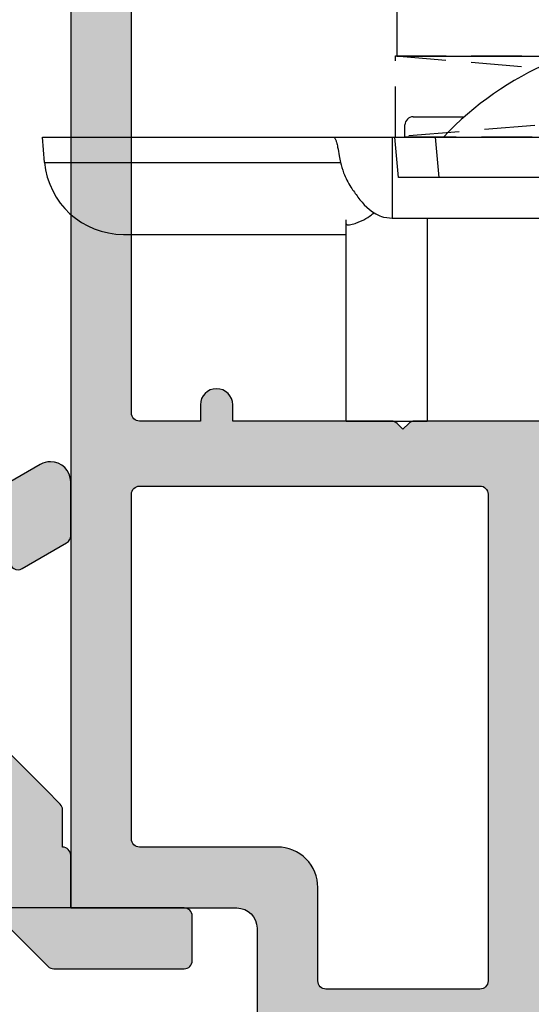
# Model space of a CAD drawing. Units: millimetres. Extents: x 22475 to 28927, y 8564 to 12152.
# Drawn here: x 23213 to 23226, y 11689 to 11714 of the extents above; entities that cross this region are included whole.
import ezdxf

# ---------------------------------------------------------------- set-up
doc = ezdxf.new("R2010")
doc.units = ezdxf.units.MM
doc.linetypes.add('CENTER', pattern=[1, 0.5, -0.25, 0, -0.25])
doc.linetypes.add('HIDDEN', pattern=[0.375, 0.25, -0.125])
for name, color, linetype in [('AL_CENT', 40, 'CENTER'), ('AL_CONT', 50, 'Continuous'), ('DIM_1', 252, 'Continuous'), ('DIM_2', 253, 'Continuous'), ('GL_CONT', 90, 'Continuous'), ('PL_EDGE', 201, 'Continuous')]:
    doc.layers.add(name, color=color, linetype=linetype)
doc.styles.add('ARIAL', font='arial.ttf')
doc.dimstyles.new('MBP_DIM2', dxfattribs={"dimscale": 0, "dimtxt": 3, "dimasz": 3, "dimexe": 1, "dimexo": 0, "dimgap": 0.5, "dimtad": 0, "dimdec": 1, "dimlfac": -1, "dimzin": 9, "dimdsep": 46, "dimtxsty": 'ARIAL', "dimcen": -1, "dimclrd": 256, "dimclre": 256, "dimclrt": 80, "dimadec": 0, "dimazin": 0, "dimtfac": 0.7, "dimtdec": 1, "dimtmove": 1, "dimatfit": 2, "dimfxl": 1, "dimtolj": 1, "dimtzin": 9, "dimarcsym": 0})

# ---------------------------------------------------------------- blocks, each defined once
blk = doc.blocks.new('254201')
at = {"layer": 'DIM_2'}
h = blk.add_hatch(color=256, dxfattribs=at)
h.paths.add_polyline_path([(7.948346508105562, 11.92014397768814, 0.1989123534467391), (7.806925162574903, 11.97872262146575), (3.88976677198843, 11.97872283166816), (3.88976677198843, 12.37872283154884, 0.4142135623539177), (3.489766771965147, 12.77872283159831, 0.4142135623326054), (3.089766772000072, 12.37872283157794), (3.089766772000072, 11.97872283160996), (1.589766771941864, 11.97872283160996, -0.4142135623730951), (1.38976677198843, 12.17872283156339), (1.38976677198843, 26.2787228314819, -0.4142135623730951), (1.58976677205828, 26.47872283155175), (3.089766772000072, 26.47872283155175), (3.08976677205828, 25.87872283129782, 1), (3.88976677198843, 25.87872283130084), (3.889766772104846, 28.40412603816396, 0.3419986698330472), (3.13976680207222, 29.37237199113562, 0.490314442924619), (2.88976677198843, 29.17872283152578), (2.889766772046638, 27.87872283141216, -0.4142135623862114), (2.689766772090405, 27.67872283144698), (1.589766772002925, 27.67872283144698, -0.4142135623697498), (1.089766772000072, 28.17872283144412), (1.089766771941864, 33.27568438156169, -0.4142135623609384), (1.589766771933057, 33.77568438158505), (2.689766772029678, 33.77568438164326, -0.4142135623672029), (2.88976677198843, 33.5756843817097), (2.889766772046638, 32.77872295546278, 0.4903143146620373), (3.139766521755647, 32.58507393035465, 0.3419987852852047), (3.88976677198843, 33.55331983152072), (3.88976677198843, 34.97872283155175), (-0.1102332287100616, 34.97872283155175), (-0.1102332287100616, 11.97872283162451), (-0.1102332287100616, -0.0212769551171732), (3.989766771266655, -0.0212769551171732, -0.4142135623730951), (4.489766771266655, -0.5212769551171732), (4.489766771266655, -7.521276955117173, 0.4142135623730951), (4.989766771266655, -8.021276955117173), (5.489766771263188, -8.021276955117173, 0.4142135623775821), (5.989766771266655, -7.521276955106046), (5.989766771208448, -3.721277277362518, -0.4142135623802173), (6.189766771219464, -3.521277277350237), (7.806924058712834, -3.521277277364788, 0.1989123673953703), (7.948345414957217, -3.462698633595652), (8.089766771185161, -3.321277277353149), (8.231188127411844, -3.462698633594382, 0.1989133763698458), (8.372610260117284, -3.521277277363279), (9.98816891292378, -3.521271005278562, -0.3750615610613079), (10.1897667712783, -3.697247913540178), (10.1897667712783, -4.221277503642796, 0.4142135623730951), (10.38976677128994, -4.421277503654437), (10.58976619242639, -4.421277503654437), (11.78976619051719, -4.421277503654434), (13.93558067752928, -4.318586586287438, -0.3417904691464498), (14.14261801379123, -4.449268557885002), (14.15601505075811, -4.486076614612909, 0.3152987892960889), (14.34395357505399, -4.617672586257413), (15.42900545236492, -4.617672586257413, 0.08748866356541521), (15.49740948103317, -4.605611110408518, 0.3394542589235087), (15.62824439199047, -4.400241437649605), (15.60117531258703, -4.090840445024874, 0.1169836495074818), (15.57211809145693, -4.003208837643211), (13.9480400746706, -1.295373799203331, 0.3556446535080987), (13.70945432759072, -1.212498031058658, 0.3639700964824297), (13.58089678874525, -1.435166094876854, -0.2679490117898243), (13.51249277189237, -1.623104499076256), (12.13017629436158, -2.783006187076106, 0.1865083754500912), (12.0605564092999, -2.909276158286964, -1.227461553212629), (11.78976619051718, -2.821277503648615), (11.78976619051718, 2.044747900131688, -0.5773502691850794), (12.08976619050275, 2.217952980882972), (13.81063740576307, 1.224407521543045, -0.1826758137255283), (13.90020179812421, 1.114962468576854, 0.8496353664596366), (14.28976619051718, 1.178722496339748), (14.28976619051718, 6.378722496339643, 0.8496353664596309), (13.90020179812421, 6.442482524102539, -0.1826758137255232), (13.81063740576307, 6.333037471136352), (12.08976619050275, 5.339492011796418, -0.5773502691850788), (11.78976619051718, 5.512697092547703), (11.78976619051718, 10.37872249632801, -1.227461553218768), (12.06055640929995, 10.46672115096545, 0.1865083754487009), (12.13017629436157, 10.3404511797555), (13.51249277189134, 9.180549491756508, -0.2679490117862255), (13.58089678874548, 8.992611087557567, 0.2679490117736961), (13.64930080558588, 8.804672683382705, 0.4651461782378369), (13.95068037399504, 8.857220978851705), (15.57475839083963, 11.56505601733534, 0.0446173061675653), (15.589874897154, 11.59731255766837, 0.06554346291268699), (15.6011753126486, 11.64828543787376), (15.62824439199309, 11.95768643035887, 0.3394542588817054), (15.49740948103317, 12.16305610308791, 0.08748640697576406), (15.42900724392393, 12.17511757892878), (14.34198212976161, 12.17512731627985, 0.3420082350829676), (14.14832991386841, 12.02512244761937, -0.3420057337241431), (13.95467948948687, 11.87511757893389), (11.78976619051718, 11.97872249633383), (10.58976619242639, 11.97872249633383), (8.372610588084914, 11.97872262146575, 0.1989123820607972), (8.231189220551766, 11.92014397769539), (8.089767864325037, 11.77872262145411)])
h.paths.add_polyline_path([(1.589766771999901, 10.3787228316769), (9.989766771266485, 10.37872283169145, -0.4142135623736017), (10.1897667712783, 10.17872283167998), (10.1897667712783, -1.821277277264304, -0.4142135623686076), (9.98976677126819, -2.021277277277477), (6.189766771219528, -2.021277277335685, -0.4142135623838358), (5.989766771208448, -1.821277277323397), (5.98976677125756, 0.4787230448489126, 0.4142135623782521), (4.989766771261475, 1.478723044870094), (1.589766771999695, 1.478723044882827, -0.4142135623719988), (1.38976677198843, 1.678723044894841), (1.38976677198843, 10.17872283166508, -0.4142135623725878)], flags=16)
at = {"layer": 'AL_CONT'}
for points in [[(-0.1102332287100616, 34.97872283155175), (-0.1102332287100616, 11.97872283162451), (-0.1102332287100616, -0.0212769551171732), (3.989766771266655, -0.0212769551171732, -0.4142135623730951), (4.489766771266655, -0.5212769551171732), (4.489766771266655, -7.521276955117173, 0.4142135623730951)], [(11.78976619051718, 11.97872249633383), (10.58976619242639, 11.97872249633383), (8.372610588084914, 11.97872262146575, 0.198912382060798), (8.231189220551766, 11.92014397769539), (8.089767864325037, 11.77872262145411), (7.948346508105562, 11.92014397768814, 0.1989123534467388), (7.806925162574903, 11.97872262146575), (3.88976677198843, 11.97872283166816), (3.88976677198843, 12.37872283154884, 0.4142135623539177), (3.489766771965147, 12.77872283159831, 0.4142135623326052), (3.089766772000072, 12.37872283157794), (3.089766772000072, 11.97872283160996), (1.589766771941864, 11.97872283160996, -0.4142135623730951), (1.38976677198843, 12.17872283156339), (1.38976677198843, 26.2787228314819, -0.4142135623730951)]]:
    blk.add_lwpolyline(points, format="xyb", dxfattribs=at)
blk.add_lwpolyline([(1.589766771999901, 10.3787228316769), (9.989766771266485, 10.37872283169145, -0.4142135623736036), (10.1897667712783, 10.17872283167998), (10.1897667712783, -1.821277277264304, -0.4142135623686051), (9.98976677126819, -2.021277277277477), (6.189766771219528, -2.021277277335685, -0.4142135623838359), (5.989766771208448, -1.821277277323397), (5.98976677125756, 0.4787230448489108, 0.4142135623782531), (4.989766771261475, 1.478723044870096), (1.589766771999695, 1.478723044882827, -0.4142135623719985), (1.38976677198843, 1.678723044894841), (1.38976677198843, 10.17872283166508, -0.4142135623725879)], format="xyb", close=True, dxfattribs=at)
blk = doc.blocks.new('Стекло 24 мм')
at = {"layer": 'GL_CONT', "color": 4}
for p, q in [((1.818989403545856e-12, 32.10204147743571), (0, 0)), ((0, 0), (4, 0))]:
    blk.add_line(p, q, dxfattribs=at)
blk = doc.blocks.new('A$C719C0DB2')
at = {"color": 6}
for p, q in [((3.176876989520679, 35.48112365318275), (3.799999999821011, 35.53563985251867)), ((3.176876989517041, 35.48112365312986), (3.176876989517041, 28.17282117029654)), ((3.799999999821011, 35.53563985251867), (3.799999999821011, 28.03563985252958)), ((1.399999999821375, 33.53563985251867), (1.399999999797728, 28.03563985252961)), ((-3.200000000125328, 28.03563985252958), (1.399999999797728, 28.03563985252961)), ((-3.200000000148975, 28.03563985252958), (-3.200000000178079, 26.03563985252958)), ((1.399999999797728, 28.03563985252961), (1.75999966082145, 28.03563985252958)), ((3.799999999835563, 28.03563985252958), (3.799999999821011, -2.164360147435218)), ((1.799999999645479, 26.90478188404768), (1.799999999835563, -2.164360147435218)), ((3.799999999835563, 26.90478188404768), (1.799999999646388, 26.90478188404768)), ((2.799999999834654, 26.74815118904996, -0.08748866352573992), (3.799999999834654, 26.83563985257649)), ((3.799999999821011, 26.58563985257615), (4.099999999823922, 26.58563985257615)), ((4.29999999982374, 26.38563985256451), (4.29999999982374, 25.11766745535033)), ((1.799999999653664, 26.03563985254141), (-3.200000000178079, 26.03563985259962))]:
    blk.add_line(p, q, dxfattribs=at)
at = {"color": 6, "extrusion": (-0.7071067811864392, -6.800884207185306e-16, -0.7071067811866559)}
blk.add_line((2.799999999833744, -0.8768714838982703, -0.0874886635247055), (2.799999999833744, 26.74815118904988, -0.08748866352581941), dxfattribs=at)
at = {"color": 6, "extrusion": (-0.08715574274765515, -2.531067654392053e-17, 0.9961946980917459)}
blk.add_line((3.799999999833744, 25.83944515448445), (2.799999999833744, 25.75195649095883, -0.08748866352581941), dxfattribs=at)
at = {"color": 6}
for centre, radius, start, end in [((3.353483300925291, 33.53563985251867), 1.953483301103461, 95.18695556352517, 180), ((4.099999999823922, 26.38563985256451), 0.2, 0, 90), ((-1.700000000178079, 19.82616483322317), 8, 0, 46.56746344207617)]:
    blk.add_arc(centre, radius, start, end, dxfattribs=at)
blk.add_open_spline([(3.799999999821011, 28.34130243564775), (3.781535227482891, 28.32606805811403), (3.743469950963117, 28.29466226643561), (3.655572695472983, 28.27394612894682), (3.523554822604638, 28.23632700308718), (3.356582013301704, 28.21024418310691), (3.143323685075302, 28.16727278908684), (2.873932097490979, 28.09711583249916), (2.588769761984622, 27.94122471618189), (2.221770073508196, 27.67960746469774), (1.956961529387627, 27.45157571161553), (1.818230029181905, 27.1108197089452), (1.799999999646388, 26.90478188404768)], degree=3, knots=[0, 0, 0, 0, 0.07085590621026858, 0.1460700199073971, 0.2659788905802574, 0.4848044866224345, 0.6509181458104311, 0.9193909364992889, 1.316049784224308, 1.616375063774604, 2.271248408314091, 2.381628617528596, 2.381628617528596, 2.381628617528596, 2.381628617528596], dxfattribs=at)
blk.add_spline([(1.659999660821995, 28.03563985252961), (1.649479542104018, 28.0326497632785, 0.07058305538419052), (1.637133785451624, 28.01110785100894, 0.2156635341246847), (1.635455141597049, 27.97660867945385, 0.3345473629460073), (1.660841723500198, 27.84608883690521, 0.5814058806127554), (1.706241937175037, 27.72256011972433, 0.7238085120595754), (1.935204235556739, 27.34712534971587)], degree=3, dxfattribs=at)
blk = doc.blocks.new('460035')
at = {"layer": 'DIM_2'}
h = blk.add_hatch(color=256, dxfattribs=at)
edge = h.paths.add_edge_path()
edge.add_arc((-1.299999999999758, -0.4171572875251721), 0.2000000000002384, 180.0000000000364, 224.9999999999974)
edge.add_line((-1.441421356237242, -0.5585786437626439), (-0.5585786437627558, -1.441421356237271))
edge.add_arc((-0.4171572875255126, -1.300000000000253), 0.1999999999997466, 224.9999999999543, 269.9999999999472)
edge.add_line((-0.417157287525697, -1.5), (2.800000000000182, -1.499999999999972))
edge.add_arc((2.800000000000196, -1.300000000000168), 0.1999999999998039, 269.9999999999959, 359.999999999996)
edge.add_line((3, -1.300000000000182), (3.000000000000002, -0.2000000000000739))
edge.add_arc((2.800000000000055, -0.1999999999999469), 0.1999999999999469, 359.9999999999636, 449.9999999999636)
edge.add_line((2.800000000000182, 0), (0, 0))
edge.add_line((0, 0), (1.77635683940025e-15, 1.299999999999926))
edge.add_arc((-0.1999999999999451, 1.300000000000053), 0.1999999999999469, 359.9999999999636, 449.9999999999636)
edge.add_line((-0.1999999999998181, 1.5), (-0.199999999999708, 2.417157287525413))
edge.add_arc((-0.3999999999997738, 2.417157287524732), 0.2000000000000658, 1.950316130672787e-10, 45.00000000024822)
edge.add_line((-0.2585786437630304, 2.558578643762701), (-0.6161165235171211, 2.916116523516621))
edge.add_line((-0.6161165235171211, 2.916116523516621), (-2.878858223313728, 5.178858223313682))
edge.add_line((-2.878858223313728, 5.178858223313682), (-4.64955358329064, 6.949553583291078))
edge.add_line((-4.64955358329064, 6.949553583291078), (-1.5, 8.767949192431104))
edge.add_line((-1.5, 8.767949192431104), (-1.499999999999996, 8.537009084755198))
edge.add_arc((-1.299999999999984, 8.53700908475533), 0.2000000000000122, 180.0000000000377, 300.0000000000531)
edge.add_line((-1.199999999999818, 8.363804003998524), (-0.09999999999990195, 8.998889300106981))
edge.add_arc((-0.1999999999998937, 9.17209438086375), 0.1999999999998935, 300.0000000000149, 360.0000000000376)
edge.add_line((0, 9.172094380863882), (0, 10.5))
edge.add_arc((-0.5, 10.5), 0.5, 0, 90)
edge.add_arc((-0.4999999999998788, 10.49999999999998), 0.5000000000000249, 90.0000000000139, 120.0000000000144)
edge.add_line((-0.75, 10.93301270189215), (-14, 3.28312163512993))
edge.add_arc((-12.99999999999992, 1.551070827560767), 2.000000000000286, 119.9999999999978, 179.9999999999989)
edge.add_line((-15.00000000000021, 1.551070827560807), (-15, 0.5))
edge.add_arc((-13, 0.5), 2, 180, 270)
edge.add_arc((-13.00000000000001, 0.5000000000000031), 2.000000000000003, 270.0000000000002, 299.9999999999997)
edge.add_line((-12.00000000000002, -1.232050807568882), (-11.25, -0.7990381056767433))
edge.add_arc((-11.50000000000001, -0.3660254037844406), 0.5000000000000748, 299.9999999999957, 360.0000000000024)
edge.add_line((-10.99999999999993, -0.3660254037844197), (-11, 0.2113248654053734))
edge.add_arc((-11.5, 0.2113248654053709), 0.4999999999999982, 2.926110306946446e-13, 120.0000000000144)
edge.add_line((-11.75000000000011, 0.6443375672975264), (-12.75, 0.06698729810790383))
edge.add_arc((-13.0000000000002, 0.4999999999999378), 0.4999999999999381, 270.0000000000226, 300.0000000000302, ccw=False)
edge.add_arc((-13, 0.5), 0.5, 180, 270, ccw=False)
edge.add_line((-13.5, 0.5), (-13.5, 1.551070827560807))
edge.add_arc((-12.99999999999996, 1.551070827560884), 0.5000000000000426, 120.0000000000023, 180.0000000000089, ccw=False)
edge.add_line((-13.25, 1.98408352945313), (-7.375644347017897, 5.375644347017783))
edge.add_line((-7.375644347017897, 5.375644347017783), (-6.353553390593333, 4.353553390593078))
edge.add_arc((-6.212132034355825, 4.494974746830785), 0.2000000000004216, 225.0000000000403, 270.000000000002)
edge.add_line((-6.212132034355818, 4.294974746830363), (-4.116295090390395, 4.294974746830718))
edge.add_line((-4.116295090390395, 4.294974746830718), (-3.939518395093728, 4.118198051533767))
edge.add_line((-3.939518395093728, 4.118198051533767), (-3.078858223314, 3.257537879753897))
edge.add_arc((-2.937436867076487, 3.398959235991375), 0.2000000000002631, 224.9999999999926, 270.0000000000004)
edge.add_line((-2.937436867076485, 3.198959235991111), (-2.596015510839152, 3.198959235991595))
edge.add_line((-2.596015510839152, 3.198959235991595), (-2.596015510839152, 2.857537879754091))
edge.add_arc((-2.396015510839326, 2.857537879754086), 0.1999999999998261, 179.9999999999987, 224.9999999999528)
edge.add_line((-2.537436867076629, 2.716116523517016), (-1.676776695296553, 1.855456351736791))
edge.add_line((-1.676776695296553, 1.855456351736791), (-1.5, 1.678679656440266))
edge.add_line((-1.5, 1.678679656440266), (-1.499999999999996, -0.4171572875252991))
at = {"layer": 'AL_CONT', "linetype": 'Continuous'}
blk.add_lwpolyline([(-1.499999999999996, -0.4171572875252991, 0.1989123673794814), (-1.441421356237242, -0.5585786437626439), (-0.5585786437627558, -1.441421356237271, 0.1989123673796257), (-0.417157287525697, -1.5), (2.800000000000182, -1.499999999999972, 0.414213562373095), (3, -1.300000000000182), (3.000000000000002, -0.2000000000000739, 0.414213562373095), (2.800000000000182, 0), (0, 0), (1.77635683940025e-15, 1.299999999999926, 0.414213562373095), (-0.1999999999998181, 1.5), (-0.199999999999708, 2.417157287525413, 0.1989123673798993), (-0.2585786437630304, 2.558578643762701), (-0.6161165235171211, 2.916116523516621), (-2.878858223313728, 5.178858223313682), (-4.64955358329064, 6.949553583291078), (-1.5, 8.767949192431104), (-1.499999999999996, 8.537009084755198, 0.5773502691897134), (-1.199999999999818, 8.363804003998524), (-0.09999999999990195, 8.998889300106981, 0.267949192431229), (0, 9.172094380863882), (0, 10.5, 0.414213562373095), (-0.5, 11, 0.1316524975873984), (-0.75, 10.93301270189215), (-14, 3.28312163512993, 0.2679491924311277), (-15.00000000000021, 1.551070827560807), (-15, 0.5, 0.414213562373095), (-13, -1.5, 0.1316524975873934), (-12.00000000000002, -1.232050807568882), (-11.25, -0.7990381056767433, 0.2679491924311536), (-10.99999999999993, -0.3660254037844197), (-11, 0.2113248654053734, 0.5773502691897076), (-11.75000000000011, 0.6443375672975264), (-12.75, 0.06698729810790383, -0.1316524975874296), (-13, 0, -0.414213562373095), (-13.5, 0.5), (-13.5, 1.551070827560807, -0.2679491924311532), (-13.25, 1.98408352945313), (-7.375644347017897, 5.375644347017783), (-6.353553390593333, 4.353553390593078, 0.1989123673794846), (-6.212132034355818, 4.294974746830363), (-4.116295090390395, 4.294974746830718), (-3.939518395093728, 4.118198051533767), (-3.078858223314, 3.257537879753897, 0.1989123673796935), (-2.937436867076485, 3.198959235991111), (-2.596015510839152, 3.198959235991595), (-2.596015510839152, 2.857537879754091, 0.19891236737945), (-2.537436867076629, 2.716116523517016), (-1.676776695296553, 1.855456351736791), (-1.5, 1.678679656440266)], format="xyb", close=True, dxfattribs=at)
blk = doc.blocks.new('*D84')
at = {"layer": 'DEFPOINTS', "color": 0}
for p in [(23197.48498373768, 11691.75826933295), (23214.33624855811, 11691.75826933295), (23214.33621943193, 11685.75826933295)]:
    blk.add_point(p, dxfattribs=at)
at = {"layer": 'DIM_1', "lineweight": -2}
for p, q in [((23197.48498373768, 11694.75826933295), (23197.48498373768, 11697.75826933295)), ((23214.33624855811, 11691.75826933295), (23196.48498373768, 11691.75826933295)), ((23197.48498373768, 11685.75826933295), (23197.48498373768, 11691.75826933295)), ((23214.33621943193, 11685.75826933295), (23196.48498373768, 11685.75826933295)), ((23197.48498373768, 11682.75826933295), (23197.48498373768, 11679.75826933295))]:
    blk.add_line(p, q, dxfattribs=at)
at = {"layer": 'DIM_1'}
for points in [[(23196.98498373768, 11694.75826933295), (23197.98498373768, 11694.75826933295), (23197.48498373768, 11691.75826933295)], [(23196.98498373768, 11682.75826933295), (23197.98498373768, 11682.75826933295), (23197.48498373768, 11685.75826933295)]]:
    blk.add_solid(points, dxfattribs=at)
at = {"layer": 'DIM_1', "color": 80, "insert": (23195.16518669678, 11689.2162456118), "char_height": 3, "attachment_point": 5, "rotation": 90, "style": 'ARIAL'}
blk.add_mtext('\\A1;6', dxfattribs=at)
blk = doc.blocks.new('*D85')
at = {"layer": 'DEFPOINTS', "color": 0}
for p in [(23197.48498373768, 11726.75826911968), (23214.53621943025, 11726.75826911968), (23214.33624855811, 11691.75826933295)]:
    blk.add_point(p, dxfattribs=at)
at = {"layer": 'DIM_1', "lineweight": -2}
for p, q in [((23214.53621943025, 11726.75826911968), (23196.48498373768, 11726.75826911968)), ((23197.48498373768, 11723.75826911968), (23197.48498373768, 11711.91720510626)), ((23197.48498373768, 11694.75826933295), (23197.48498373768, 11706.59933334637)), ((23214.33624855811, 11691.75826933295), (23196.48498373768, 11691.75826933295))]:
    blk.add_line(p, q, dxfattribs=at)
at = {"layer": 'DIM_1'}
for points in [[(23196.98498373768, 11723.75826911968), (23197.98498373768, 11723.75826911968), (23197.48498373768, 11726.75826911968)], [(23196.98498373768, 11694.75826933295), (23197.98498373768, 11694.75826933295), (23197.48498373768, 11691.75826933295)]]:
    blk.add_solid(points, dxfattribs=at)
at = {"layer": 'DIM_1', "color": 80, "insert": (23197.48498373767, 11709.25826922632), "char_height": 3, "attachment_point": 5, "rotation": 90, "style": 'ARIAL'}
blk.add_mtext('\\A1;35', dxfattribs=at)
blk = doc.blocks.new('fvdsfe434')
at = {"layer": 'PL_EDGE', "linetype": 'HIDDEN', "ltscale": 5}
for p, q in [((-11, 2), (13, 0)), ((12.99999999999204, 1.999999999999091), (-11, 0))]:
    blk.add_line(p, q, dxfattribs=at)
blk.add_lwpolyline([(-11, 2), (13, 2), (13, 0), (-11, 0)], close=True, dxfattribs=at)

msp = doc.modelspace()

# ---------------------------------------------------------------- block references
at = {"color": 7}
for name, p in [('Стекло 24 мм', (23222.38262799205, 11712.75826922678)), ('fvdsfe434', (23233.34913587952, 11710.76106023616))]:
    msp.add_blockref(name, p, dxfattribs=at)
at = {"color": 3, "rotation": 90}
msp.add_blockref('A$C719C0DB2', (23249.17197087323, 11706.96106023634), dxfattribs=at)
at = {"layer": 'AL_CENT'}
msp.add_blockref('460035', (23214.33621943006, 11691.75826933295), dxfattribs=at)
at = {"layer": 'DIM_2', "color": 3, "linetype": 'Continuous'}
msp.add_blockref('254201', (23214.44645265872, 11691.77954628844), dxfattribs=at)

# ---------------------------------------------------------------- dimensions: what is measured, and where the dimension line sits
at = {"layer": 'DIM_1'}
dim = msp.add_linear_dim(base=(23197.48498373768, 11726.75826911968), p1=(23214.33624855811, 11691.75826933295), p2=(23214.53621943025, 11726.75826911968), angle=90, dimstyle='MBP_DIM2', override={"dimscale": 1}, dxfattribs=at)
dim.commit()
dim.dimension.update_dxf_attribs({"geometry": '*D85', "text_midpoint": (23197.48498373767, 11709.25826922632)})
dim = msp.add_linear_dim(base=(23197.48498373768, 11691.75826933295), p1=(23214.33621943193, 11685.75826933295), p2=(23214.33624855811, 11691.75826933295), angle=90, dimstyle='MBP_DIM2', override={"dimscale": 1}, dxfattribs=at)
dim.commit()
dim.dimension.update_dxf_attribs({"geometry": '*D84', "text_midpoint": (23195.16518669678, 11689.2162456118), "dimtype": 160})

doc.saveas('drawing.dxf')
